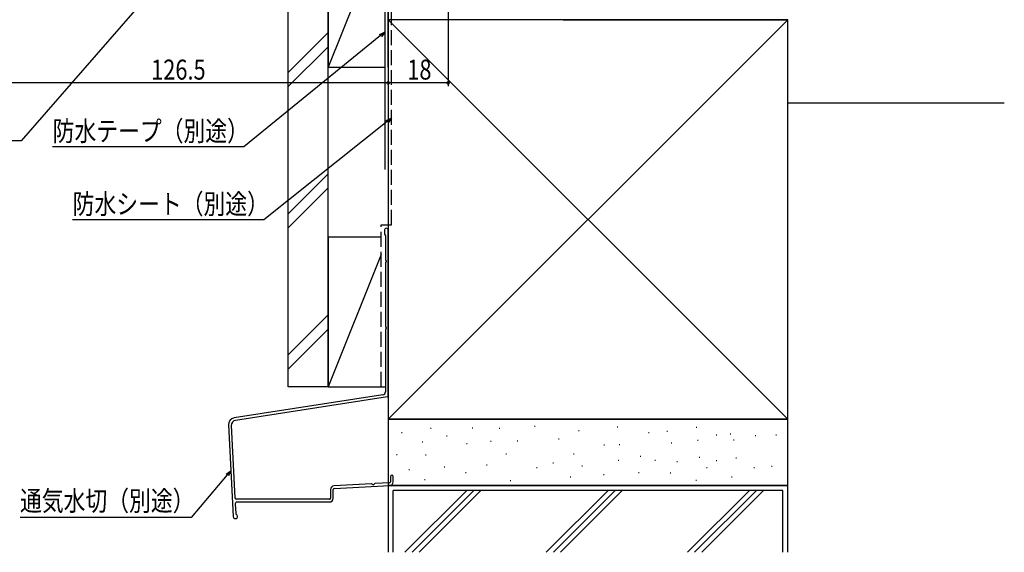
# Model space of a CAD drawing. Extents: x 0 to 996, y 0 to 1603.
# Drawn here: x 152 to 448, y 546 to 706 of the extents above; entities that cross this region are included whole.
import ezdxf

# ---------------------------------------------------------------- set-up
doc = ezdxf.new("R2010")
doc.units = 0
doc.linetypes.add('YHIDDEN_1', pattern=[4, 3, -1])
doc.layers.add('YKK_D', color=6, linetype='CONTINUOUS')
doc.layers.add('YSS_K', color=3, linetype='CONTINUOUS')
doc.styles.get("Standard").update_dxf_attribs({"font": 'txt', "bigfont": 'BIGFONT'})

msp = doc.modelspace()

# ---------------------------------------------------------------- linework, layer by layer
at = {"layer": 'YKK_D'}
for p, q in [((280.6, 806.57), (280.6, 685.77)), ((262.6, 711.07), (262.6, 685.77)), ((262.6, 711.07), (262.6, 685.77)), ((262.6, 686.77), (136.1, 686.77)), ((280.6, 686.77), (262.6, 686.77))]:
    msp.add_line(p, q, dxfattribs=at)
at = {"layer": 'YKK_D', "ltscale": 1.5}
for p, q in [((214.66, 740.93), (152.37, 669.39)), ((260.28, 700.99), (219.25, 667.59)), ((262.27, 675.14), (225.26, 645.67)), ((152.37, 669.39), (106.66, 669.39)), ((219.25, 667.59), (161.85, 667.59)), ((225.26, 645.67), (167.86, 645.67)), ((214.28, 568.96), (203.48, 556.17)), ((203.48, 556.17), (152.05, 556.17))]:
    msp.add_line(p, q, dxfattribs=at)
at = {"layer": 'YKK_D', "linetype": 'ByBlock'}
for p, q in [((259.99, 701.34), (261.6, 702.06)), ((261.6, 702.06), (260.28, 700.99)), ((261.6, 702.06), (260.57, 700.64)), ((261.99, 675.49), (263.6, 676.2)), ((263.6, 676.2), (262.27, 675.14)), ((263.6, 676.2), (262.55, 674.78)), ((213.93, 569.25), (215.38, 570.25)), ((215.38, 570.25), (214.28, 568.96)), ((215.38, 570.25), (214.63, 568.66))]:
    msp.add_line(p, q, dxfattribs=at)
at = {"layer": 'YKK_D', "linetype": 'ByBlock', "const_width": 0.85}
for points in [[(262.49, 686.77, 1), (262.71, 686.77, 1)], [(262.71, 686.77, 1), (262.49, 686.77, 1)], [(280.49, 686.77, 1), (280.71, 686.77, 1)]]:
    msp.add_lwpolyline(points, format="xyb", close=True, dxfattribs=at)
at = {"layer": 'YSS_K', "color": 0, "linetype": 'YHIDDEN_1', "ltscale": 1.5}
for p, q in [((263.6, 644.15), (263.6, 807.27)), ((260.5, 595.49), (260.5, 644.15)), ((260.5, 644.15), (263.6, 644.15))]:
    msp.add_line(p, q, dxfattribs=at)
at = {"layer": 'YSS_K', "color": 0, "linetype": 'Continuous', "ltscale": 1.5}
for p, q in [((232.6, 595.49), (232.6, 736.51)), ((244.6, 595.49), (244.6, 736.51)), ((261.6, 710.77), (261.6, 660.77)), ((382.6, 705.78), (262.6, 705.78)), ((262.6, 705.78), (262.6, 585.78)), ((382.6, 585.78), (382.6, 705.78)), ((261.5, 642.6), (261.5, 641.35)), ((262.6, 592.72), (262.6, 642.6)), ((261.8, 640.96), (261.8, 633.6)), ((261.8, 632.69), (261.8, 613.6)), ((261.8, 612.69), (261.8, 594)), ((244.6, 595.49), (232.6, 595.49)), ((262.6, 585.78), (382.6, 585.78)), ((382.6, 585.78), (262.6, 585.78)), ((262.6, 585.78), (262.6, 565.78)), ((382.6, 565.78), (382.6, 585.78)), ((263.3, 568.46), (263.3, 566.9)), ((264.1, 566.9), (264.1, 568.46)), ((257.56, 566.3), (246.34, 565.68)), ((246.38, 564.88), (263.06, 565.8)), ((263.02, 566.6), (258.6, 566.36)), ((262.6, 565.78), (262.6, 545.73)), ((382.6, 565.78), (262.6, 565.78)), ((262.6, 565.78), (382.6, 565.78)), ((382.6, 545.73), (382.6, 565.78)), ((245.3, 564.58), (245.3, 561.96)), ((246.1, 561.96), (246.1, 564.58)), ((245, 561.66), (217.09, 561.66)), ((217.18, 560.86), (245, 560.86))]:
    msp.add_line(p, q, dxfattribs=at)
at = {"layer": 'YSS_K', "linetype": 'Continuous', "ltscale": 1.5}
for p, q in [((244.6, 736.51), (244.6, 691.51)), ((262.6, 691.51), (262.6, 736.51)), ((259.6, 729.01), (244.6, 691.51)), ((262.6, 585.78), (382.6, 705.78)), ((262.6, 705.78), (382.6, 585.78)), ((315.1, 705.78), (382.6, 705.78)), ((382.6, 680.78), (382.6, 705.78)), ((244.6, 701.9), (232.6, 689.9)), ((244.6, 697.66), (232.6, 685.66)), ((244.6, 691.51), (261.6, 691.51)), ((382.6, 680.78), (447.6, 680.78)), ((244.6, 659.47), (232.6, 647.47)), ((244.6, 655.23), (232.6, 643.23)), ((244.6, 640.49), (244.6, 595.49)), ((244.6, 640.49), (260.5, 640.49)), ((262.6, 595.49), (262.6, 640.49)), ((260.5, 635.24), (244.6, 595.49)), ((244.6, 617.05), (232.6, 605.05)), ((244.6, 612.81), (232.6, 600.81)), ((244.6, 595.49), (261.1, 595.49)), ((244.6, 595.49), (261.6, 595.49)), ((275.35, 583.02), (275.55, 583.02)), ((287.78, 583.16), (287.98, 583.16)), ((295.93, 583.02), (296.13, 583.02)), ((306.5, 583.59), (306.7, 583.59)), ((331.37, 583.45), (331.57, 583.45)), ((355.09, 583.3), (355.29, 583.3)), ((266.63, 581.73), (266.83, 581.73)), ((280.07, 580.73), (280.27, 580.73)), ((313.79, 579.83), (313.99, 579.83)), ((319.79, 582.3), (319.99, 582.3)), ((340.8, 581.73), (341, 581.73)), ((346.23, 582.16), (346.43, 582.16)), ((361.09, 581.02), (361.29, 581.02)), ((365.24, 581.3), (365.44, 581.3)), ((366.3, 579.54), (366.5, 579.54)), ((372.81, 580.87), (373.01, 580.87)), ((379, 580.98), (379.2, 580.98)), ((272.81, 578.96), (273.01, 578.96)), ((286.09, 578.38), (286.29, 578.38)), ((293.36, 579.16), (293.56, 579.16)), ((301.38, 579.25), (301.58, 579.25)), ((327.37, 578.02), (327.57, 578.02)), ((331.96, 578.09), (332.16, 578.09)), ((347.55, 578.67), (347.75, 578.67)), ((355.52, 579.45), (355.72, 579.45)), ((265.06, 575.16), (265.26, 575.16)), ((273.78, 575.02), (273.98, 575.02)), ((297.93, 575.3), (298.13, 575.3)), ((318.22, 575.3), (318.42, 575.3)), ((338.23, 574.59), (338.43, 574.59)), ((355.95, 574.3), (356.15, 574.3)), ((366.95, 574.16), (367.15, 574.16)), ((268.77, 570.59), (268.97, 570.59)), ((279.45, 571.46), (279.65, 571.46)), ((292.15, 572.03), (292.35, 572.03)), ((307.15, 571.17), (307.35, 571.17)), ((312.08, 572.59), (312.28, 572.59)), ((320.71, 571.75), (320.91, 571.75)), ((331.65, 573.44), (331.85, 573.44)), ((342.66, 573.44), (342.86, 573.44)), ((349.23, 573.01), (349.43, 573.01)), ((358.22, 571.17), (358.42, 571.17)), ((361.09, 573.3), (361.29, 573.3)), ((372.36, 571.17), (372.56, 571.17)), ((377.67, 571.59), (377.87, 571.59)), ((285.78, 569.73), (285.98, 569.73)), ((317.22, 568.44), (317.42, 568.44)), ((327.22, 569.16), (327.42, 569.16)), ((337.74, 569.73), (337.94, 569.73)), ((347.23, 569.58), (347.43, 569.58)), ((365.67, 568.44), (365.87, 568.44)), ((273.49, 567.58), (273.69, 567.58)), ((299.21, 567.3), (299.41, 567.3)), ((354.95, 567.44), (355.15, 567.44)), ((264.1, 545.73), (264.1, 564.28)), ((381.1, 564.28), (264.1, 564.28)), ((267.65, 545.73), (286.2, 564.28)), ((269.77, 545.73), (288.32, 564.28)), ((271.89, 545.73), (290.44, 564.28)), ((328.63, 564.28), (310.07, 545.73)), ((312.2, 545.73), (330.75, 564.28)), ((332.87, 564.28), (314.32, 545.73)), ((352.5, 545.73), (371.05, 564.28)), ((354.62, 545.73), (373.17, 564.28)), ((356.74, 545.73), (375.29, 564.28)), ((381.1, 545.73), (381.1, 564.28))]:
    msp.add_line(p, q, dxfattribs=at)
at = {"layer": 'YSS_K', "color": 0, "ltscale": 1.5}
for p, q in [((260.95, 593.01), (216.38, 586.12)), ((262.35, 592.42), (216.77, 585.37)), ((214.69, 584.05), (216.07, 556.46)), ((215.5, 583.81), (216.59, 562.14)), ((216.68, 560.34), (216.83, 557.35)), ((216.75, 555.85), (216.72, 555.85))]:
    msp.add_line(p, q, dxfattribs=at)
at = {"layer": 'YSS_K', "color": 0, "linetype": 'Continuous', "ltscale": 1.5}
for centre, radius, start, end in [((262.05, 642.6), 0.55, 360, 180.0017), ((261.7, 641.35), 0.2, 179.9969, 255.5197), ((261.6, 640.96), 0.2, 360, 75.5217), ((262, 633.6), 0.2, 180, 246.4215), ((262, 632.69), 0.2, 113.5785, 180), ((261.8, 633.15), 0.3, 293.5799, 66.4201), ((262, 613.6), 0.2, 180, 246.4215), ((262, 612.69), 0.2, 113.5785, 180), ((261.8, 613.15), 0.3, 293.5799, 66.4201), ((263.7, 568.46), 0.4, 0, 180), ((246.4, 564.58), 1.1, 93.1799, 180), ((246.4, 564.58), 0.3, 93.1799, 180), ((257.58, 566), 0.3, 33.1799, 93.1799), ((258.08, 566.33), 0.3, 213.1799, 333.1799), ((258.62, 566.06), 0.3, 93.1799, 153.1799), ((263, 566.9), 0.3, 273.1799, 360), ((263, 566.9), 1.1, 273.1799, 360), ((245, 561.96), 1.1, 270, 360), ((245, 561.96), 0.3, 270, 360)]:
    msp.add_arc(centre, radius, start, end, dxfattribs=at)
at = {"layer": 'YSS_K', "color": 0, "ltscale": 1.5}
for centre, radius, start, end in [((260.8, 594), 1, 278.7918, 360), ((262.3, 592.72), 0.3, 278.7918, 0), ((216.69, 584.15), 2, 98.7918, 182.8624), ((217, 583.89), 1.5, 98.7918, 182.8624), ((217.09, 562.16), 0.5, 182.8624, 270.0001), ((217.18, 560.36), 0.5, 90.0001, 182.8624), ((216.72, 556.5), 0.65, 182.8624, 270), ((216.75, 556.5), 0.65, 270, 0), ((217.13, 557.37), 0.3, 182.8624, 246.7349), ((216.75, 556.5), 0.65, 0, 66.7349)]:
    msp.add_arc(centre, radius, start, end, dxfattribs=at)

# ---------------------------------------------------------------- texts
at = {"layer": 'YKK_D', "width": 0.8}
for s, p in [('126.5', (191.43, 687.77)), ('18', (268.34, 687.77)), ('防水テープ（別途）', (161.85, 669.32)), ('防水シート（別途）', (167.86, 647.4)), ('通気水切（別途）', (152.05, 558.2))]:
    msp.add_text(s, height=6, dxfattribs=at).set_placement(p)

doc.saveas('drawing.dxf')
